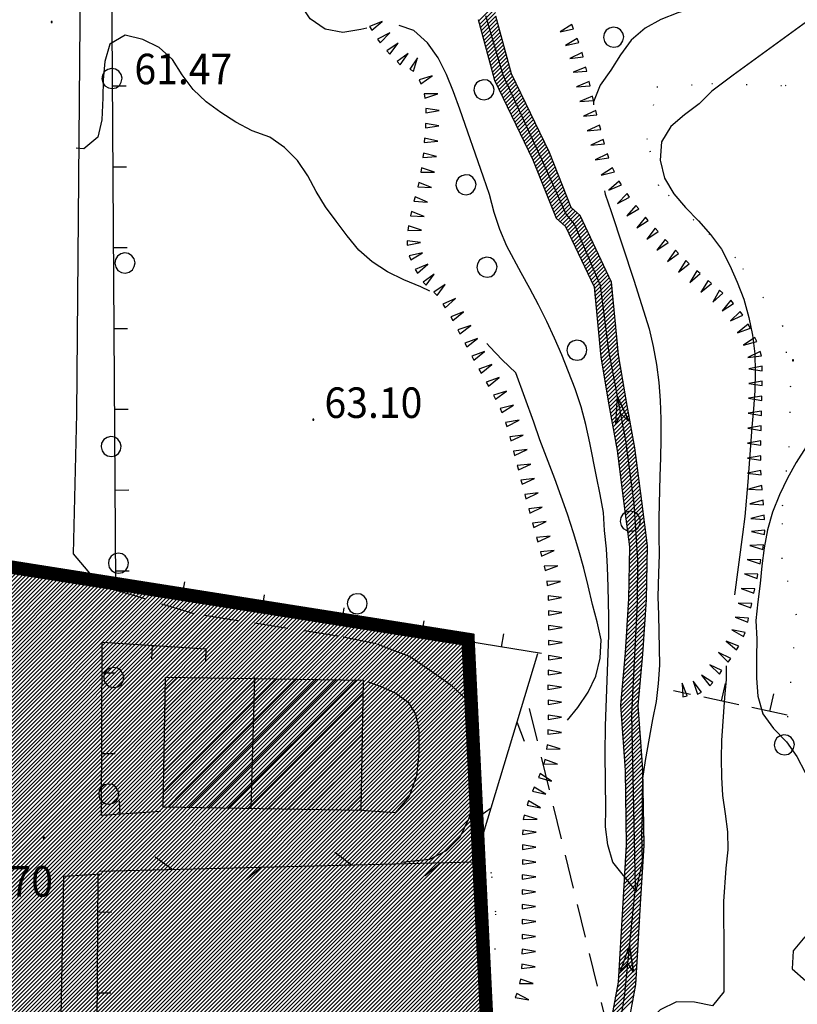
# Model space of a CAD drawing. Extents: x 1553457 to 1555065, y 4509945 to 4511628.
# Drawn here: x 1554653 to 1554740, y 4510966 to 4511076 of the extents above; entities that cross this region are included whole.
import ezdxf

# ---------------------------------------------------------------- set-up
doc = ezdxf.new("R2010")
doc.units = 0
doc.header["$LTSCALE"] = 15
doc.header["$MEASUREMENT"] = 0
for name, pattern in [('DASHED', [0.75, 0.5, -0.25]), ('DOT', [0.25, 0, -0.25]), ('HIDDEN', [0.375, 0.25, -0.125]), ('TRATTEGGIATA', [0.75, 0.5, -0.25])]:
    doc.linetypes.add(name, pattern=pattern)
doc.layers.get('0').update_dxf_attribs({"linetype": 'CONTINUOUS'})
for name, color, linetype in [('ALBERO', 7, 'CONTINUOUS'), ('CAMPITURE-EDIFICI', 61, 'CONTINUOUS'), ('CURVA_DIRETT', 7, 'CONTINUOUS'), ('CURVA_INTERM', 7, 'CONTINUOUS'), ('DIVIS_COLTU', 7, 'CONTINUOUS'), ('DIVISIONE2', 7, 'CONTINUOUS'), ('EDIFICIO', 7, 'CONTINUOUS'), ('FIUME', 7, 'CONTINUOUS'), ('MURO_A_CALCE', 7, 'CONTINUOUS'), ('MURO_A_SECCO', 7, 'CONTINUOUS'), ('PUNTO_QUOTA', 7, 'CONTINUOUS'), ('QUOTA', 7, 'CONTINUOUS'), ('RETE_METALL', 7, 'CONTINUOUS'), ('SOMM_SCARPAT', 7, 'CONTINUOUS'), ('STRADA_ASFALT', 7, 'CONTINUOUS'), ('STRADA_BIANCA', 7, 'CONTINUOUS'), ('TRALICCIO', 7, 'CONTINUOUS'), ('ZONA-B', 11, 'CONTINUOUS'), ('ZONA-IDROGRAFIA', 130, 'CONTINUOUS'), ('ZONA-PERIM_URBANO', 252, 'TRATTEGGIATA')]:
    doc.layers.add(name, color=color, linetype=linetype)
doc.styles.add('COMPLEX', font='COMPLEX', dxfattribs={"height": 0.2})

# ---------------------------------------------------------------- blocks, each defined once
blk = doc.blocks.new('ALBERO')
at = {"layer": 'ALBERO', "color": 3, "linetype": 'CONTINUOUS'}
blk.add_lwpolyline([(1.06, 0.53), (0.8, 0.89), (0.44, 1.13), (0, 1.19), (-0.42, 1.09), (-0.78, 0.85), (-1.02, 0.47), (-1.08, 0.05), (-0.98, -0.39), (-0.74, -0.75), (-0.36, -0.97), (0.06, -1.05), (0.5, -0.95), (0.86, -0.69), (1.08, -0.33), (1.16, 0.11)], close=True, dxfattribs=at)
blk = doc.blocks.new('PUNTO')
at = {"layer": 'PUNTO_QUOTA', "color": 2, "linetype": 'CONTINUOUS'}
blk.add_lwpolyline([(-0.06, -0.06), (0.06, -0.06), (0.06, 0.06), (-0.06, 0.06)], close=True, dxfattribs=at)
at = {"layer": 'PUNTO_QUOTA', "color": 1, "linetype": 'CONTINUOUS'}
blk.add_lwpolyline([(0, 0), (0, 0)], dxfattribs=at)
at = {"layer": 'PUNTO_QUOTA', "color": 2, "linetype": 'CONTINUOUS'}
blk.add_lwpolyline([(0, 0), (0, 0)], dxfattribs=at)
blk.add_lwpolyline([(0, 0), (0, 0)], dxfattribs=at)
blk = doc.blocks.new('*X53')
at = {"color": 0}
for p, q in [((1554669.22, 4510989.75), (1554681.84, 4511002.36)), ((1554669.26, 4510992.03), (1554679.63, 4511002.4)), ((1554669.3, 4510994.31), (1554677.42, 4511002.43)), ((1554669.34, 4510996.59), (1554675.21, 4511002.47)), ((1554669.37, 4510998.87), (1554673, 4511002.5)), ((1554669.41, 4511001.16), (1554670.79, 4511002.54)), ((1554669.86, 4510988.14), (1554684.05, 4511002.33)), ((1554672.07, 4510988.1), (1554686.26, 4511002.29)), ((1554674.28, 4510988.06), (1554688.47, 4511002.26)), ((1554676.48, 4510988.02), (1554690.68, 4511002.22)), ((1554678.69, 4510987.98), (1554691.51, 4511000.8)), ((1554680.9, 4510987.95), (1554691.47, 4510998.52)), ((1554683.1, 4510987.91), (1554691.43, 4510996.23)), ((1554685.31, 4510987.87), (1554691.39, 4510993.95)), ((1554687.51, 4510987.83), (1554691.35, 4510991.66)), ((1554689.72, 4510987.79), (1554691.31, 4510989.38))]:
    blk.add_line(p, q, dxfattribs=at)
blk = doc.blocks.new('*X80')
at = {"color": 0}
for p, q in [((1554704.36, 4511075.62), (1554706.14, 4511077.4)), ((1554704.45, 4511075.26), (1554706.18, 4511076.99)), ((1554704.55, 4511074.91), (1554706.23, 4511076.59)), ((1554704.65, 4511074.56), (1554706.28, 4511076.19)), ((1554704.74, 4511074.21), (1554706.37, 4511075.83)), ((1554704.84, 4511073.85), (1554706.47, 4511075.48)), ((1554704.93, 4511073.5), (1554706.56, 4511075.13)), ((1554705.03, 4511073.15), (1554706.66, 4511074.78)), ((1554705.13, 4511072.79), (1554706.76, 4511074.42)), ((1554705.22, 4511072.44), (1554706.85, 4511074.07)), ((1554705.32, 4511072.09), (1554706.95, 4511073.72)), ((1554705.41, 4511071.73), (1554707.04, 4511073.36)), ((1554705.51, 4511071.38), (1554707.14, 4511073.01)), ((1554705.61, 4511071.03), (1554707.24, 4511072.66)), ((1554705.7, 4511070.67), (1554707.33, 4511072.3)), ((1554705.8, 4511070.32), (1554707.43, 4511071.95)), ((1554705.89, 4511069.97), (1554707.52, 4511071.6)), ((1554705.99, 4511069.62), (1554707.62, 4511071.25)), ((1554706.09, 4511069.26), (1554707.72, 4511070.89)), ((1554706.2, 4511068.93), (1554707.81, 4511070.54)), ((1554706.35, 4511068.63), (1554707.91, 4511070.19)), ((1554706.49, 4511068.32), (1554708, 4511069.83)), ((1554706.64, 4511068.02), (1554708.14, 4511069.52)), ((1554706.79, 4511067.72), (1554708.28, 4511069.22)), ((1554706.93, 4511067.42), (1554708.43, 4511068.91)), ((1554707.08, 4511067.11), (1554708.58, 4511068.61)), ((1554707.22, 4511066.81), (1554708.72, 4511068.31)), ((1554707.37, 4511066.51), (1554708.87, 4511068)), ((1554707.52, 4511066.2), (1554709.02, 4511067.7)), ((1554707.66, 4511065.9), (1554709.16, 4511067.4)), ((1554707.81, 4511065.6), (1554709.31, 4511067.1)), ((1554707.95, 4511065.29), (1554709.45, 4511066.79)), ((1554708.1, 4511064.99), (1554709.6, 4511066.49)), ((1554708.25, 4511064.69), (1554709.75, 4511066.19)), ((1554708.39, 4511064.39), (1554709.89, 4511065.88)), ((1554708.54, 4511064.08), (1554710.04, 4511065.58)), ((1554708.69, 4511063.78), (1554710.18, 4511065.28)), ((1554708.83, 4511063.48), (1554710.33, 4511064.97)), ((1554708.98, 4511063.17), (1554710.48, 4511064.67)), ((1554709.12, 4511062.87), (1554710.62, 4511064.37)), ((1554709.27, 4511062.57), (1554710.77, 4511064.07)), ((1554709.42, 4511062.26), (1554710.91, 4511063.76)), ((1554709.56, 4511061.96), (1554711.06, 4511063.46)), ((1554709.71, 4511061.66), (1554711.21, 4511063.16)), ((1554709.85, 4511061.36), (1554711.35, 4511062.85)), ((1554710, 4511061.05), (1554711.5, 4511062.55)), ((1554710.15, 4511060.75), (1554711.64, 4511062.25)), ((1554710.29, 4511060.45), (1554711.79, 4511061.94)), ((1554710.43, 4511060.14), (1554711.94, 4511061.64)), ((1554710.56, 4511059.82), (1554712.08, 4511061.34)), ((1554710.69, 4511059.5), (1554712.23, 4511061.04)), ((1554710.82, 4511059.18), (1554712.36, 4511060.72)), ((1554710.94, 4511058.85), (1554712.48, 4511060.39)), ((1554711.07, 4511058.53), (1554712.61, 4511060.07)), ((1554711.2, 4511058.21), (1554712.74, 4511059.75)), ((1554711.33, 4511057.89), (1554712.87, 4511059.43)), ((1554711.45, 4511057.57), (1554712.99, 4511059.11)), ((1554711.58, 4511057.25), (1554713.12, 4511058.79)), ((1554711.71, 4511056.92), (1554713.25, 4511058.46)), ((1554711.83, 4511056.6), (1554713.38, 4511058.14)), ((1554711.96, 4511056.28), (1554713.5, 4511057.82)), ((1554712.09, 4511055.96), (1554713.63, 4511057.5)), ((1554712.22, 4511055.64), (1554713.76, 4511057.18)), ((1554712.34, 4511055.32), (1554713.89, 4511056.86)), ((1554712.47, 4511054.99), (1554714.01, 4511056.53)), ((1554712.6, 4511054.67), (1554714.14, 4511056.21)), ((1554712.73, 4511054.35), (1554714.27, 4511055.89)), ((1554712.85, 4511054.03), (1554714.39, 4511055.57)), ((1554712.98, 4511053.71), (1554714.52, 4511055.25)), ((1554713.22, 4511053.49), (1554714.65, 4511054.93)), ((1554713.45, 4511053.28), (1554714.87, 4511054.7)), ((1554713.69, 4511053.07), (1554715.11, 4511054.49)), ((1554713.93, 4511052.86), (1554715.35, 4511054.28)), ((1554714.12, 4511052.6), (1554715.59, 4511054.07)), ((1554714.26, 4511052.3), (1554715.77, 4511053.8)), ((1554714.41, 4511051.99), (1554715.91, 4511053.49)), ((1554714.55, 4511051.69), (1554716.06, 4511053.19)), ((1554714.7, 4511051.38), (1554716.2, 4511052.88)), ((1554714.84, 4511051.08), (1554716.34, 4511052.58)), ((1554714.99, 4511050.77), (1554716.49, 4511052.27)), ((1554715.13, 4511050.47), (1554716.63, 4511051.97)), ((1554715.27, 4511050.16), (1554716.78, 4511051.66)), ((1554715.42, 4511049.86), (1554716.92, 4511051.36)), ((1554715.56, 4511049.55), (1554717.06, 4511051.06)), ((1554715.71, 4511049.25), (1554717.21, 4511050.75)), ((1554715.85, 4511048.94), (1554717.35, 4511050.45)), ((1554715.99, 4511048.64), (1554717.5, 4511050.14)), ((1554716.14, 4511048.33), (1554717.64, 4511049.84)), ((1554716.28, 4511048.03), (1554717.79, 4511049.53)), ((1554716.43, 4511047.72), (1554717.93, 4511049.23)), ((1554716.57, 4511047.42), (1554718.07, 4511048.92)), ((1554716.72, 4511047.11), (1554718.22, 4511048.62)), ((1554716.86, 4511046.81), (1554718.36, 4511048.31)), ((1554717, 4511046.5), (1554718.51, 4511048.01)), ((1554717.15, 4511046.2), (1554718.65, 4511047.7)), ((1554717.24, 4511045.84), (1554718.79, 4511047.4)), ((1554717.28, 4511045.43), (1554718.94, 4511047.09)), ((1554717.32, 4511045.02), (1554719.08, 4511046.79)), ((1554717.36, 4511044.61), (1554719.19, 4511046.44)), ((1554717.4, 4511044.2), (1554719.23, 4511046.04)), ((1554717.44, 4511043.79), (1554719.27, 4511045.63)), ((1554717.48, 4511043.38), (1554719.31, 4511045.22)), ((1554717.52, 4511042.98), (1554719.35, 4511044.81)), ((1554717.56, 4511042.57), (1554719.39, 4511044.4)), ((1554717.59, 4511042.16), (1554719.43, 4511043.99)), ((1554717.63, 4511041.75), (1554719.47, 4511043.58)), ((1554717.67, 4511041.34), (1554719.51, 4511043.17)), ((1554717.71, 4511040.93), (1554719.55, 4511042.76)), ((1554717.75, 4511040.52), (1554719.59, 4511042.35)), ((1554717.79, 4511040.11), (1554719.63, 4511041.94)), ((1554717.83, 4511039.7), (1554719.66, 4511041.53)), ((1554717.87, 4511039.29), (1554719.7, 4511041.12)), ((1554717.91, 4511038.88), (1554719.74, 4511040.71)), ((1554717.95, 4511038.47), (1554719.78, 4511040.3)), ((1554718, 4511038.07), (1554719.82, 4511039.89)), ((1554718.07, 4511037.69), (1554719.86, 4511039.49)), ((1554718.13, 4511037.31), (1554719.9, 4511039.08)), ((1554718.2, 4511036.92), (1554719.94, 4511038.67)), ((1554718.26, 4511036.54), (1554720, 4511038.27)), ((1554718.33, 4511036.16), (1554720.06, 4511037.89)), ((1554718.39, 4511035.77), (1554720.13, 4511037.51)), ((1554718.46, 4511035.39), (1554720.19, 4511037.12)), ((1554718.53, 4511035.01), (1554720.26, 4511036.74)), ((1554718.59, 4511034.62), (1554720.32, 4511036.35)), ((1554718.66, 4511034.24), (1554720.39, 4511035.97)), ((1554718.72, 4511033.85), (1554720.46, 4511035.59)), ((1554718.79, 4511033.47), (1554720.52, 4511035.2)), ((1554718.85, 4511033.09), (1554720.59, 4511034.82)), ((1554718.92, 4511032.7), (1554720.65, 4511034.44)), ((1554718.99, 4511032.32), (1554720.72, 4511034.05)), ((1554719.05, 4511031.94), (1554720.78, 4511033.67)), ((1554719.12, 4511031.56), (1554720.85, 4511033.29)), ((1554719.19, 4511031.18), (1554720.91, 4511032.9)), ((1554719.25, 4511030.79), (1554720.98, 4511032.52)), ((1554719.32, 4511030.41), (1554721.05, 4511032.14)), ((1554719.39, 4511030.03), (1554721.12, 4511031.76)), ((1554719.45, 4511029.65), (1554721.18, 4511031.38)), ((1554719.52, 4511029.27), (1554721.25, 4511030.99)), ((1554719.59, 4511028.88), (1554721.32, 4511030.61)), ((1554719.66, 4511028.5), (1554721.38, 4511030.23)), ((1554719.72, 4511028.12), (1554721.45, 4511029.85)), ((1554719.79, 4511027.73), (1554721.52, 4511029.47)), ((1554719.84, 4511027.34), (1554721.58, 4511029.08)), ((1554719.89, 4511026.94), (1554721.65, 4511028.7)), ((1554719.94, 4511026.54), (1554721.72, 4511028.32)), ((1554719.99, 4511026.15), (1554721.78, 4511027.93)), ((1554720.05, 4511025.75), (1554721.83, 4511027.53)), ((1554720.1, 4511025.35), (1554721.88, 4511027.14)), ((1554720.15, 4511024.95), (1554721.93, 4511026.74)), ((1554720.2, 4511024.56), (1554721.99, 4511026.34)), ((1554720.25, 4511024.16), (1554722.04, 4511025.94)), ((1554720.3, 4511023.76), (1554722.09, 4511025.55)), ((1554720.36, 4511023.37), (1554722.14, 4511025.15)), ((1554720.41, 4511022.97), (1554722.19, 4511024.75)), ((1554720.46, 4511022.57), (1554722.24, 4511024.36)), ((1554720.51, 4511022.17), (1554722.3, 4511023.96)), ((1554720.56, 4511021.78), (1554722.35, 4511023.56)), ((1554720.62, 4511021.38), (1554722.4, 4511023.16)), ((1554720.67, 4511020.98), (1554722.45, 4511022.77)), ((1554720.72, 4511020.59), (1554722.5, 4511022.37)), ((1554720.77, 4511020.19), (1554722.56, 4511021.97)), ((1554720.83, 4511019.79), (1554722.61, 4511021.58)), ((1554720.88, 4511019.4), (1554722.66, 4511021.18)), ((1554720.93, 4511019), (1554722.71, 4511020.78)), ((1554720.98, 4511018.6), (1554722.76, 4511020.39)), ((1554721.03, 4511018.21), (1554722.82, 4511019.99)), ((1554721.09, 4511017.81), (1554722.87, 4511019.59)), ((1554721.14, 4511017.41), (1554722.92, 4511019.19)), ((1554721.18, 4511017), (1554722.97, 4511018.8)), ((1554721.15, 4511015.62), (1554723.13, 4511017.61)), ((1554721.16, 4511016.08), (1554723.08, 4511018)), ((1554721.17, 4511016.54), (1554723.03, 4511018.4)), ((1554721.13, 4511014.71), (1554723.17, 4511016.75)), ((1554721.14, 4511015.16), (1554723.18, 4511017.21)), ((1554721.1, 4511013.33), (1554723.14, 4511015.37)), ((1554721.11, 4511013.79), (1554723.15, 4511015.83)), ((1554721.12, 4511014.25), (1554723.16, 4511016.29)), ((1554721.08, 4511012.41), (1554723.12, 4511014.46)), ((1554721.09, 4511012.87), (1554723.13, 4511014.91)), ((1554721.03, 4511011.02), (1554723.09, 4511013.08)), ((1554721.06, 4511011.49), (1554723.1, 4511013.54)), ((1554721.07, 4511011.95), (1554723.11, 4511014)), ((1554720.97, 4511010.06), (1554723.07, 4511012.16)), ((1554721, 4511010.54), (1554723.08, 4511012.62)), ((1554720.91, 4511009.1), (1554723.05, 4511011.24)), ((1554720.94, 4511009.58), (1554723.06, 4511011.7)), ((1554720.82, 4511007.66), (1554722.96, 4511009.8)), ((1554720.85, 4511008.14), (1554722.99, 4511010.28)), ((1554720.88, 4511008.62), (1554723.02, 4511010.76)), ((1554720.76, 4511006.7), (1554722.9, 4511008.84)), ((1554720.79, 4511007.18), (1554722.93, 4511009.32)), ((1554720.7, 4511005.74), (1554722.84, 4511007.89)), ((1554720.73, 4511006.22), (1554722.87, 4511008.37)), ((1554720.62, 4511004.77), (1554722.78, 4511006.93)), ((1554720.66, 4511005.26), (1554722.81, 4511007.41)), ((1554720.49, 4511003.29), (1554722.68, 4511005.49)), ((1554720.53, 4511003.79), (1554722.71, 4511005.97)), ((1554720.58, 4511004.28), (1554722.75, 4511006.45)), ((1554720.4, 4511002.31), (1554722.61, 4511004.51)), ((1554720.45, 4511002.8), (1554722.65, 4511005)), ((1554720.31, 4511001.32), (1554722.52, 4511003.53)), ((1554720.36, 4511001.81), (1554722.56, 4511004.02)), ((1554720.23, 4511000.34), (1554722.43, 4511002.54)), ((1554720.27, 4511000.83), (1554722.47, 4511003.03)), ((1554720.15, 4510999.37), (1554722.34, 4511001.55)), ((1554720.18, 4510999.84), (1554722.39, 4511002.05)), ((1554720.18, 4510998.95), (1554722.3, 4511001.06)), ((1554720.21, 4510998.53), (1554722.26, 4511000.57)), ((1554720.24, 4510998.11), (1554722.21, 4511000.08)), ((1554720.27, 4510997.69), (1554722.17, 4510999.58)), ((1554720.3, 4510997.27), (1554722.18, 4510999.14)), ((1554720.33, 4510996.85), (1554722.21, 4510998.72)), ((1554720.36, 4510996.43), (1554722.24, 4510998.3)), ((1554720.39, 4510996.01), (1554722.27, 4510997.88)), ((1554720.42, 4510995.59), (1554722.3, 4510997.47)), ((1554720.45, 4510995.18), (1554722.33, 4510997.05)), ((1554720.48, 4510994.76), (1554722.36, 4510996.63)), ((1554720.51, 4510994.34), (1554722.39, 4510996.21)), ((1554720.54, 4510993.92), (1554722.42, 4510995.79)), ((1554720.57, 4510993.5), (1554722.45, 4510995.37)), ((1554720.6, 4510993.08), (1554722.48, 4510994.95)), ((1554720.63, 4510992.66), (1554722.5, 4510994.53)), ((1554720.66, 4510992.24), (1554722.53, 4510994.11)), ((1554720.67, 4510991.8), (1554722.56, 4510993.69)), ((1554720.68, 4510991.36), (1554722.59, 4510993.28)), ((1554720.69, 4510990.92), (1554722.62, 4510992.86)), ((1554720.69, 4510990.47), (1554722.65, 4510992.44)), ((1554720.7, 4510990.03), (1554722.67, 4510992)), ((1554720.71, 4510989.59), (1554722.68, 4510991.56)), ((1554720.71, 4510989.15), (1554722.68, 4510991.12)), ((1554720.72, 4510988.71), (1554722.69, 4510990.68)), ((1554720.73, 4510988.26), (1554722.7, 4510990.23)), ((1554720.73, 4510987.82), (1554722.7, 4510989.79)), ((1554720.74, 4510987.38), (1554722.71, 4510989.35)), ((1554720.75, 4510986.94), (1554722.72, 4510988.91)), ((1554720.75, 4510986.49), (1554722.72, 4510988.46)), ((1554720.76, 4510986.05), (1554722.73, 4510988.02)), ((1554720.77, 4510985.61), (1554722.74, 4510987.58)), ((1554720.77, 4510985.17), (1554722.74, 4510987.14)), ((1554720.78, 4510984.73), (1554722.75, 4510986.7)), ((1554720.79, 4510984.28), (1554722.76, 4510986.25)), ((1554720.79, 4510983.83), (1554722.76, 4510985.81)), ((1554720.73, 4510982.88), (1554722.78, 4510984.93)), ((1554720.76, 4510983.36), (1554722.77, 4510985.37)), ((1554720.65, 4510981.45), (1554722.78, 4510983.58)), ((1554720.68, 4510981.93), (1554722.79, 4510984.04)), ((1554720.7, 4510982.4), (1554722.78, 4510984.48)), ((1554720.59, 4510980.5), (1554722.72, 4510982.62)), ((1554720.62, 4510980.97), (1554722.75, 4510983.1)), ((1554720.54, 4510979.54), (1554722.66, 4510981.67)), ((1554720.56, 4510980.02), (1554722.69, 4510982.15)), ((1554720.45, 4510978.11), (1554722.58, 4510980.24)), ((1554720.48, 4510978.59), (1554722.61, 4510980.72)), ((1554720.51, 4510979.06), (1554722.64, 4510981.19)), ((1554720.39, 4510977.16), (1554722.52, 4510979.28)), ((1554720.42, 4510977.63), (1554722.55, 4510979.76)), ((1554720.34, 4510976.2), (1554722.47, 4510978.33)), ((1554720.37, 4510976.68), (1554722.5, 4510978.81)), ((1554720.26, 4510974.77), (1554722.38, 4510976.9)), ((1554720.28, 4510975.25), (1554722.41, 4510977.38)), ((1554720.31, 4510975.73), (1554722.44, 4510977.85)), ((1554720.2, 4510973.82), (1554722.33, 4510975.95)), ((1554720.23, 4510974.3), (1554722.36, 4510976.42)), ((1554720.15, 4510972.87), (1554722.27, 4510974.99)), ((1554720.17, 4510973.34), (1554722.3, 4510975.47)), ((1554720.09, 4510971.91), (1554722.22, 4510974.04)), ((1554720.12, 4510972.39), (1554722.25, 4510974.52)), ((1554720.01, 4510970.48), (1554722.13, 4510972.61)), ((1554720.04, 4510970.96), (1554722.16, 4510973.09)), ((1554720.06, 4510971.44), (1554722.19, 4510973.56)), ((1554719.95, 4510969.53), (1554722.08, 4510971.66)), ((1554719.98, 4510970.01), (1554722.11, 4510972.13)), ((1554719.89, 4510968.57), (1554722.02, 4510970.7)), ((1554719.92, 4510969.05), (1554722.05, 4510971.18)), ((1554719.58, 4510966.91), (1554721.94, 4510969.27)), ((1554719.68, 4510967.47), (1554721.97, 4510969.75)), ((1554719.79, 4510968.02), (1554722, 4510970.23)), ((1554719.38, 4510965.81), (1554721.88, 4510968.31)), ((1554719.48, 4510966.36), (1554721.91, 4510968.8)), ((1554719.17, 4510964.7), (1554721.67, 4510967.21)), ((1554719.27, 4510965.26), (1554721.77, 4510967.76)), ((1554719.07, 4510964.15), (1554721.57, 4510966.65))]:
    blk.add_line(p, q, dxfattribs=at)

msp = doc.modelspace()

# ---------------------------------------------------------------- hatches: boundary and pattern name
at = {"layer": 'ZONA-B'}
h = msp.add_hatch(dxfattribs=at)
h.set_pattern_fill('ANSI31', color=256, scale=2.5, style=0)
h.set_pattern_definition([(45, (0, 0), (-0.22097086912, 0.22097086912), [])])
h.paths.add_polyline_path([(1554492.01, 4510628.67), (1554464.16, 4510628.74), (1554451.69, 4510570.06), (1554550.26, 4510511.23), (1554512.87, 4510123.68), (1554543.09, 4509997.35), (1554613.48, 4510017.82), (1554630.46, 4509965.32), (1554674.55, 4509980.63), (1554638.48, 4510127.88), (1554682.76, 4510437.08), (1554719.45, 4510675.41), (1554703.18, 4511006.79), (1554647.74, 4511015.56), (1554648.35, 4511104.63), (1554651.21, 4511144.52), (1554668.05, 4511201.75), (1554664.15, 4511234.86), (1554654.06, 4511251.85), (1554588.46, 4511220.51), (1554578, 4511211.96), (1554571.35, 4511192.96), (1554570.4, 4511167.32), (1554573.25, 4511146.42), (1554578.96, 4511132.18), (1554584.66, 4511112.23), (1554582.76, 4511083.74), (1554582.76, 4511067.12), (1554599.33, 4511020.37), (1554612.23, 4510969.77), (1554618.96, 4510945.57), (1554616.4, 4510908.05), (1554626.64, 4510873.95), (1554625.36, 4510814.69), (1554618.11, 4510792.95), (1554628.77, 4510769.07), (1554648.4, 4510746.64), (1554649.3, 4510735.17), (1554645.67, 4510713.39), (1554602.34, 4510692.95), (1554569.49, 4510657.99), (1554543.8, 4510643.01), (1554518.81, 4510627.7)])

# ---------------------------------------------------------------- linework, layer by layer
at = {"layer": 'CURVA_DIRETT', "color": 50, "linetype": 'CONTINUOUS'}
for points in [[(1554691.92, 4511074.86), (1554691.25, 4511074.69), (1554689.23, 4511074.38), (1554687.25, 4511074.74), (1554685.59, 4511075.89), (1554684.48, 4511077.58), (1554683.57, 4511079.42), (1554682.55, 4511081.14), (1554681.09, 4511082.52), (1554679.27, 4511083.42), (1554677.63, 4511084.62), (1554671.14, 4511089.36), (1554667.81, 4511091.88), (1554666.32, 4511093.29), (1554665.09, 4511094.88), (1554664.27, 4511096.72), (1554663.53, 4511098.63), (1554660.68, 4511106.12), (1554660.48, 4511106.6)], [(1554738.43, 4511088.04), (1554738.64, 4511087.01), (1554739, 4511085.01), (1554738.73, 4511083), (1554737.58, 4511081.33), (1554735.97, 4511080.11), (1554734.2, 4511079.18), (1554732.34, 4511078.4), (1554730.41, 4511077.72), (1554728.48, 4511077.13), (1554726.54, 4511076.57), (1554724.66, 4511075.83), (1554722.91, 4511074.85), (1554721.34, 4511073.52), (1554720.17, 4511071.87), (1554719.07, 4511070.17), (1554717.91, 4511068.51), (1554717.16, 4511066.65), (1554717.15, 4511066.33)], [(1554719.12, 4511054.43), (1554721.66, 4511046.81), (1554723.37, 4511041.38), (1554723.82, 4511039.42), (1554724.18, 4511037.39), (1554724.43, 4511035.41), (1554724.58, 4511033.39), (1554724.64, 4511031.32), (1554724.66, 4511029.05), (1554724.63, 4511027.01), (1554724.55, 4511024.96), (1554724.45, 4511020.31), (1554724.45, 4511018.28), (1554724.48, 4511016.22), (1554724.39, 4511014.17), (1554724.34, 4511011.52), (1554724.41, 4511009.51), (1554724.5, 4511003.91), (1554724.36, 4511001.88), (1554724.13, 4510999.87), (1554723.73, 4510997.87), (1554722.93, 4510993.3), (1554722.62, 4510991.3), (1554722.57, 4510989.28), (1554722.56, 4510987.24), (1554722.49, 4510985.2), (1554722.58, 4510981.98), (1554721.86, 4510978.78), (1554719.31, 4510981.98), (1554718.75, 4510983.91), (1554718.5, 4510985.92), (1554718.52, 4510987.93), (1554718.45, 4510994.05), (1554718.48, 4510997.17), (1554718.55, 4510999.21), (1554718.86, 4511007.25), (1554718.86, 4511009.31), (1554718.8, 4511012.64), (1554718.71, 4511014.85), (1554718.59, 4511016.89), (1554718.39, 4511018.93), (1554718.27, 4511020.93), (1554717.91, 4511022.93), (1554717.48, 4511024.92), (1554716.74, 4511028.67), (1554716.29, 4511030.74), (1554715.77, 4511032.7), (1554715.13, 4511034.68), (1554714.39, 4511036.58), (1554713.63, 4511038.47), (1554712.82, 4511040.33), (1554711.95, 4511042.18), (1554711.03, 4511044.05), (1554710.07, 4511045.85), (1554709.1, 4511047.61), (1554707.52, 4511050.58), (1554706.73, 4511052.42), (1554706.09, 4511054.34), (1554705.59, 4511056.32), (1554704.92, 4511058.26), (1554702.27, 4511065.83), (1554701.55, 4511067.78), (1554700.77, 4511069.7), (1554699.84, 4511071.55), (1554698.68, 4511073.21), (1554697.16, 4511074.58), (1554695.5, 4511075.17)], [(1554718.37, 4511056.74), (1554718.45, 4511056.37), (1554719.12, 4511054.43)]]:
    msp.add_lwpolyline(points, dxfattribs=at)
at = {"layer": 'CURVA_INTERM', "color": 1, "linetype": 'CONTINUOUS'}
for points in [[(1554740.88, 4511075.57), (1554739.26, 4511074.37), (1554732.73, 4511069.64), (1554730.34, 4511067.84), (1554728.91, 4511066.43), (1554727.3, 4511065.22), (1554725.78, 4511063.91), (1554724.72, 4511062.2), (1554724.57, 4511060.17), (1554725.08, 4511058.17), (1554726.11, 4511056.42), (1554727.42, 4511054.89), (1554728.84, 4511053.39), (1554730.18, 4511051.89), (1554731.41, 4511050.24), (1554732.35, 4511048.43), (1554733.17, 4511046.59), (1554733.9, 4511044.67), (1554734.47, 4511042.65), (1554734.88, 4511040.67), (1554735.13, 4511038.6), (1554735.16, 4511036.57), (1554735.11, 4511034.48), (1554734.98, 4511032.46), (1554734.8, 4511030.41), (1554734.36, 4511024.32), (1554734.01, 4511020.48), (1554733.75, 4511018.46), (1554732.85, 4511011.76)], [(1554698.93, 4511045.57), (1554697.93, 4511046.04), (1554696.04, 4511046.83), (1554694.21, 4511047.74), (1554692.52, 4511048.82), (1554691, 4511050.14), (1554689.73, 4511051.74), (1554688.5, 4511053.35), (1554687.32, 4511054.97), (1554686.27, 4511056.67), (1554685.32, 4511058.43), (1554684.2, 4511060.11), (1554682.75, 4511061.56), (1554681.09, 4511062.72), (1554679.14, 4511063.43), (1554677.32, 4511064.38), (1554675.63, 4511065.45), (1554674.02, 4511066.66), (1554672.55, 4511068.04), (1554671.33, 4511069.65), (1554670.26, 4511071.36), (1554668.77, 4511072.7), (1554666.96, 4511073.6), (1554665, 4511074.08), (1554663.27, 4511073.08), (1554662.73, 4511071.16), (1554662.53, 4511069.12), (1554662.49, 4511067.09), (1554662.39, 4511064.66), (1554661.95, 4511062.7), (1554660.39, 4511061.43), (1554659.52, 4511061.48)], [(1554714.26, 4510997.78), (1554715.41, 4510999.22), (1554716.55, 4511000.9), (1554717.41, 4511002.71), (1554717.91, 4511004.71), (1554718, 4511006.74), (1554717.55, 4511008.73), (1554717.04, 4511010.69), (1554716.57, 4511012.76), (1554716.07, 4511014.71), (1554715.53, 4511016.68), (1554714.93, 4511018.64), (1554714.26, 4511020.72), (1554713.57, 4511022.72), (1554712.85, 4511024.67), (1554712.09, 4511026.59), (1554711.18, 4511029.02), (1554710.52, 4511030.97), (1554708.52, 4511036.49), (1554707, 4511037.91), (1554705.61, 4511039.36), (1554705.29, 4511039.73)], [(1554740.86, 4511028.25), (1554739.72, 4511026.5), (1554738.75, 4511024.75), (1554737.87, 4511022.88), (1554737.11, 4511020.96), (1554736.55, 4511019), (1554736.18, 4511016.99), (1554735.91, 4511015), (1554735.71, 4511013.01), (1554735.46, 4511010.99), (1554735.25, 4511008.88), (1554735.34, 4511006.81), (1554735.32, 4511004.78), (1554735.33, 4511002.48), (1554735.47, 4511000.47), (1554736.02, 4510998.5), (1554737.2, 4510996.86), (1554738.64, 4510995.4), (1554739.82, 4510993.76), (1554740.72, 4510991.96)], [(1554731.95, 4511003.83), (1554731.93, 4511002.32), (1554731.75, 4511000.33), (1554731.42, 4510995.53), (1554731.38, 4510993.51), (1554731.4, 4510991.45), (1554731.51, 4510989.41), (1554731.82, 4510987.36), (1554732.07, 4510985.36), (1554732.11, 4510983.36), (1554731.91, 4510981.31), (1554731.63, 4510977.59), (1554731.63, 4510975.57), (1554731.66, 4510973.56)], [(1554740.68, 4510973.67), (1554739.41, 4510972.12), (1554739.3, 4510970.09), (1554740.82, 4510968.78)], [(1554731.66, 4510973.56), (1554731.68, 4510967.53), (1554730.4, 4510965.97), (1554728.41, 4510966.41), (1554726.39, 4510966.43), (1554724.58, 4510965.54), (1554723.18, 4510964.07), (1554722.27, 4510962.28), (1554721.82, 4510960.27), (1554720.81, 4510951.42), (1554720.39, 4510949.42), (1554718.66, 4510941.57), (1554718.3, 4510939.55), (1554717.93, 4510937.38), (1554714.03, 4510922.01), (1554712.77, 4510923.57), (1554712.45, 4510925.54), (1554712.41, 4510927.58), (1554712.2, 4510929.6), (1554711.62, 4510931.56), (1554710.88, 4510933.43), (1554710.2, 4510935.32), (1554709.09, 4510936.99)]]:
    msp.add_lwpolyline(points, dxfattribs=at)
at = {"layer": 'DIVIS_COLTU', "linetype": 'DOT'}
for points in [[(1554738.8, 4510998.13), (1554739.77, 4511009.5), (1554738.18, 4511015.76), (1554738.22, 4511021.66), (1554738.94, 4511028.19), (1554739.13, 4511034.88), (1554738.28, 4511041.65), (1554732.97, 4511049.28), (1554728.34, 4511053.48), (1554724.43, 4511057.31), (1554723.14, 4511062.48), (1554724.22, 4511068.31), (1554730.32, 4511068.7), (1554738.54, 4511068.47), (1554745.23, 4511072.7), (1554749.92, 4511076.83), (1554758.47, 4511081.62), (1554767.86, 4511084.14), (1554774.16, 4511084.61), (1554782.2, 4511086.06), (1554789.39, 4511086.34), (1554795.07, 4511084.58)], [(1554699.25, 4510959.7), (1554702.41, 4510964.46), (1554705.71, 4510968.57), (1554706.19, 4510972.26), (1554706.27, 4510976.43), (1554705.8, 4510980.73), (1554704.87, 4510984.29)]]:
    msp.add_lwpolyline(points, dxfattribs=at)
at = {"layer": 'DIVISIONE2', "color": 4, "linetype": 'CONTINUOUS'}
msp.add_line((1554679.02, 4510987.98), (1554679.42, 4511002.53), dxfattribs=at)
at = {"layer": 'EDIFICIO', "color": 2, "linetype": 'CONTINUOUS'}
msp.add_lwpolyline([(1554669.2, 4510988.15), (1554691.28, 4510987.76), (1554691.53, 4511002.21), (1554669.43, 4511002.56)], close=True, dxfattribs=at)
at = {"layer": 'FIUME', "color": 5, "linetype": 'CONTINUOUS'}
for points in [[(1554716.57, 4510880.09), (1554718.2, 4510888.02), (1554718.22, 4510899.77), (1554716.46, 4510907.57), (1554714.15, 4510916.4), (1554712.79, 4510922.82), (1554713.5, 4510928.86), (1554714.64, 4510935.56), (1554716.68, 4510941.91), (1554718.73, 4510955.63), (1554720.61, 4510966.99), (1554721.84, 4510979.2), (1554721.43, 4510998.42), (1554722.06, 4511010.91), (1554722.11, 4511015.66), (1554721.67, 4511021.92), (1554720.75, 4511028.93), (1554718.85, 4511038.95), (1554717.92, 4511046.21), (1554715.05, 4511053.04), (1554714.13, 4511054.13), (1554711.57, 4511059.81), (1554707.1, 4511069.62), (1554705.16, 4511076.23)], [(1554721.08, 4511031.11), (1554719.82, 4511033.82), (1554721.08, 4511031.11), (1554720.2, 4511031.91), (1554719.65, 4511030.83), (1554719.82, 4511033.82)], [(1554721.62, 4510969.72), (1554721.18, 4510972.68), (1554721.62, 4510969.72), (1554721, 4510970.73), (1554720.17, 4510969.86), (1554721.18, 4510972.68)]]:
    msp.add_lwpolyline(points, dxfattribs=at)
at = {"layer": 'MURO_A_CALCE', "linetype": 'CONTINUOUS'}
for p, q in [((1554663.59, 4511068.42), (1554665.09, 4511068.43)), ((1554663.64, 4511059.42), (1554665.14, 4511059.43)), ((1554663.7, 4511050.42), (1554665.2, 4511050.43)), ((1554663.76, 4511041.42), (1554665.26, 4511041.43)), ((1554663.82, 4511032.42), (1554665.32, 4511032.43)), ((1554663.88, 4511023.42), (1554665.38, 4511023.43)), ((1554663.94, 4511014.42), (1554665.44, 4511014.43)), ((1554671.39, 4511011.74), (1554671.63, 4511013.22)), ((1554680.27, 4511010.29), (1554680.51, 4511011.77)), ((1554689.15, 4511008.84), (1554689.4, 4511010.32)), ((1554698.04, 4511007.39), (1554698.28, 4511008.87)), ((1554706.92, 4511005.94), (1554707.16, 4511007.42)), ((1554668, 4511006.13), (1554667.91, 4511004.63)), ((1554662.41, 4511003.08), (1554663.91, 4511003.08)), ((1554662.38, 4510994.08), (1554663.88, 4510994.08)), ((1554664.44, 4510987.31), (1554664.34, 4510988.81)), ((1554661.88, 4510962.94), (1554661.97, 4510980.61)), ((1554661.95, 4510976.44), (1554663.45, 4510976.43)), ((1554661.9, 4510967.44), (1554663.4, 4510967.43))]:
    msp.add_line(p, q, dxfattribs=at)
for points in [[(1554711.36, 4511005.21), (1554663.95, 4511012.96), (1554663.43, 4511092.17)], [(1554668.93, 4510987.62), (1554662.36, 4510987.17), (1554662.42, 4511006.49), (1554673.98, 4511005.74), (1554673.93, 4511004.3)]]:
    msp.add_lwpolyline(points, dxfattribs=at)
at = {"layer": 'MURO_A_SECCO', "linetype": 'CONTINUOUS'}
for p, q in [((1554727.97, 4511000.67), (1554726.05, 4511001.08)), ((1554731.81, 4511001.89), (1554731.39, 4510999.93)), ((1554733.35, 4510999.51), (1554729.44, 4511000.35)), ((1554737.19, 4511000.73), (1554736.77, 4510998.77)), ((1554738.72, 4510998.35), (1554734.81, 4510999.19))]:
    msp.add_line(p, q, dxfattribs=at)
at = {"layer": 'RETE_METALL', "color": 3, "linetype": 'CONTINUOUS'}
for p, q in [((1554709.46, 4510995.44), (1554708.64, 4510997.57)), ((1554705.74, 4510988), (1554703.88, 4510986.68)), ((1554670.17, 4510981.2), (1554668.33, 4510982.55)), ((1554690.16, 4510981.7), (1554688.33, 4510983.05)), ((1554678.4, 4510980), (1554680.16, 4510981.45)), ((1554698.39, 4510980.5), (1554700.16, 4510981.95))]:
    msp.add_line(p, q, dxfattribs=at)
msp.add_lwpolyline([(1554662.17, 4510981), (1554703.93, 4510982.04), (1554710.96, 4511005.21)], dxfattribs=at)
at = {"layer": 'SOMM_SCARPAT', "color": 1, "linetype": 'CONTINUOUS'}
for points in [[(1554692.47, 4511074.62), (1554693.63, 4511075.61), (1554692.22, 4511075.04), (1554692.47, 4511074.62)], [(1554714.74, 4511075.26), (1554713.46, 4511074.43), (1554714.93, 4511074.8), (1554714.74, 4511075.26)], [(1554693.4, 4511073.24), (1554694.46, 4511074.33), (1554693.11, 4511073.64), (1554693.4, 4511073.24)], [(1554715.34, 4511073.71), (1554714.03, 4511072.93), (1554715.51, 4511073.25), (1554715.34, 4511073.71)], [(1554694.47, 4511071.97), (1554695.4, 4511073.18), (1554694.14, 4511072.33), (1554694.47, 4511071.97)], [(1554695.63, 4511070.78), (1554696.51, 4511072.02), (1554695.29, 4511071.13), (1554695.63, 4511070.78)], [(1554697.12, 4511070.08), (1554697.56, 4511071.54), (1554696.68, 4511070.3), (1554697.12, 4511070.08)], [(1554715.88, 4511072.13), (1554714.51, 4511071.47), (1554716.02, 4511071.66), (1554715.88, 4511072.13)], [(1554716.31, 4511070.53), (1554714.91, 4511069.94), (1554716.42, 4511070.05), (1554716.31, 4511070.53)], [(1554697.94, 4511068.65), (1554699.17, 4511069.55), (1554697.72, 4511069.09), (1554697.94, 4511068.65)], [(1554716.68, 4511068.91), (1554715.27, 4511068.34), (1554716.78, 4511068.43), (1554716.68, 4511068.91)], [(1554698.38, 4511067.07), (1554699.83, 4511067.54), (1554698.31, 4511067.56), (1554698.38, 4511067.07)], [(1554717.03, 4511067.29), (1554715.64, 4511066.68), (1554717.15, 4511066.81), (1554717.03, 4511067.29)], [(1554698.47, 4511065.42), (1554699.98, 4511065.67), (1554698.48, 4511065.91), (1554698.47, 4511065.42)], [(1554717.43, 4511065.68), (1554716.03, 4511065.07), (1554717.54, 4511065.2), (1554717.43, 4511065.68)], [(1554698.43, 4511063.76), (1554699.93, 4511063.97), (1554698.44, 4511064.25), (1554698.43, 4511063.76)], [(1554717.83, 4511064.07), (1554716.45, 4511063.43), (1554717.96, 4511063.59), (1554717.83, 4511064.07)], [(1554698.3, 4511062.11), (1554699.82, 4511062.26), (1554698.34, 4511062.6), (1554698.3, 4511062.11)], [(1554718.25, 4511062.46), (1554716.87, 4511061.83), (1554718.38, 4511061.99), (1554718.25, 4511062.46)], [(1554698.15, 4511060.46), (1554699.67, 4511060.55), (1554698.21, 4511060.95), (1554698.15, 4511060.46)], [(1554718.71, 4511060.87), (1554717.36, 4511060.18), (1554718.86, 4511060.4), (1554718.71, 4511060.87)], [(1554697.93, 4511058.82), (1554699.45, 4511058.83), (1554698, 4511059.3), (1554697.93, 4511058.82)], [(1554719.28, 4511059.31), (1554718.01, 4511058.48), (1554719.48, 4511058.86), (1554719.28, 4511059.31)], [(1554697.58, 4511057.19), (1554699.1, 4511057.12), (1554697.69, 4511057.67), (1554697.58, 4511057.19)], [(1554720, 4511057.82), (1554718.85, 4511056.82), (1554720.26, 4511057.4), (1554720, 4511057.82)], [(1554697.16, 4511055.59), (1554698.68, 4511055.47), (1554697.29, 4511056.06), (1554697.16, 4511055.59)], [(1554720.89, 4511056.43), (1554719.82, 4511055.35), (1554721.17, 4511056.02), (1554720.89, 4511056.43)], [(1554721.89, 4511055.1), (1554720.88, 4511053.96), (1554722.19, 4511054.72), (1554721.89, 4511055.1)], [(1554696.78, 4511053.97), (1554698.3, 4511053.89), (1554696.88, 4511054.45), (1554696.78, 4511053.97)], [(1554722.94, 4511053.82), (1554721.98, 4511052.63), (1554723.26, 4511053.45), (1554722.94, 4511053.82)], [(1554696.46, 4511052.34), (1554697.99, 4511052.35), (1554696.55, 4511052.83), (1554696.46, 4511052.34)], [(1554724.03, 4511052.57), (1554723.1, 4511051.37), (1554724.36, 4511052.21), (1554724.03, 4511052.57)], [(1554696.4, 4511050.68), (1554697.89, 4511050.98), (1554696.39, 4511051.17), (1554696.4, 4511050.68)], [(1554725.15, 4511051.34), (1554724.21, 4511050.14), (1554725.48, 4511050.98), (1554725.15, 4511051.34)], [(1554696.81, 4511049.07), (1554698.11, 4511049.85), (1554696.63, 4511049.52), (1554696.81, 4511049.07)], [(1554726.28, 4511050.13), (1554725.4, 4511048.88), (1554726.62, 4511049.78), (1554726.28, 4511050.13)], [(1554697.56, 4511047.58), (1554698.69, 4511048.59), (1554697.3, 4511048), (1554697.56, 4511047.58)], [(1554727.46, 4511048.97), (1554726.64, 4511047.69), (1554727.82, 4511048.63), (1554727.46, 4511048.97)], [(1554698.53, 4511046.23), (1554699.4, 4511047.48), (1554698.18, 4511046.58), (1554698.53, 4511046.23)], [(1554728.68, 4511047.84), (1554727.88, 4511046.55), (1554729.05, 4511047.52), (1554728.68, 4511047.84)], [(1554699.73, 4511045.1), (1554700.63, 4511046.33), (1554699.39, 4511045.45), (1554699.73, 4511045.1)], [(1554729.92, 4511046.74), (1554729.12, 4511045.45), (1554730.29, 4511046.41), (1554729.92, 4511046.74)], [(1554731.19, 4511045.67), (1554730.44, 4511044.35), (1554731.57, 4511045.36), (1554731.19, 4511045.67)], [(1554700.65, 4511043.72), (1554701.78, 4511044.74), (1554700.39, 4511044.13), (1554700.65, 4511043.72)], [(1554732.44, 4511044.57), (1554731.5, 4511043.37), (1554732.77, 4511044.2), (1554732.44, 4511044.57)], [(1554701.49, 4511042.29), (1554702.66, 4511043.26), (1554701.25, 4511042.72), (1554701.49, 4511042.29)], [(1554733.51, 4511043.3), (1554732.4, 4511042.26), (1554733.78, 4511042.89), (1554733.51, 4511043.3)], [(1554702.27, 4511040.83), (1554703.49, 4511041.75), (1554702.05, 4511041.27), (1554702.27, 4511040.83)], [(1554734.39, 4511041.88), (1554733.2, 4511040.93), (1554734.63, 4511041.45), (1554734.39, 4511041.88)], [(1554703.04, 4511039.36), (1554704.25, 4511040.28), (1554702.81, 4511039.79), (1554703.04, 4511039.36)], [(1554735.14, 4511040.4), (1554733.88, 4511039.54), (1554735.34, 4511039.96), (1554735.14, 4511040.4)], [(1554703.83, 4511037.9), (1554705.02, 4511038.86), (1554703.59, 4511038.33), (1554703.83, 4511037.9)], [(1554735.73, 4511038.85), (1554734.35, 4511038.2), (1554735.86, 4511038.38), (1554735.73, 4511038.85)], [(1554704.64, 4511036.45), (1554705.83, 4511037.41), (1554704.4, 4511036.88), (1554704.64, 4511036.45)], [(1554735.95, 4511037.2), (1554734.45, 4511036.93), (1554735.95, 4511036.71), (1554735.95, 4511037.2)], [(1554705.45, 4511035), (1554706.64, 4511035.96), (1554705.21, 4511035.43), (1554705.45, 4511035)], [(1554735.95, 4511035.54), (1554734.45, 4511035.3), (1554735.95, 4511035.05), (1554735.95, 4511035.54)], [(1554706.24, 4511033.54), (1554707.46, 4511034.45), (1554706.02, 4511033.98), (1554706.24, 4511033.54)], [(1554706.95, 4511032.04), (1554708.23, 4511032.87), (1554706.76, 4511032.49), (1554706.95, 4511032.04)], [(1554735.92, 4511033.88), (1554734.41, 4511033.66), (1554735.91, 4511033.39), (1554735.92, 4511033.88)], [(1554735.87, 4511032.22), (1554734.37, 4511032), (1554735.86, 4511031.73), (1554735.87, 4511032.22)], [(1554707.52, 4511030.49), (1554708.87, 4511031.2), (1554707.37, 4511030.96), (1554707.52, 4511030.49)], [(1554707.95, 4511028.89), (1554709.33, 4511029.52), (1554707.82, 4511029.36), (1554707.95, 4511028.89)], [(1554735.83, 4511030.56), (1554734.33, 4511030.32), (1554735.83, 4511030.07), (1554735.83, 4511030.56)], [(1554735.81, 4511028.9), (1554734.31, 4511028.66), (1554735.81, 4511028.41), (1554735.81, 4511028.9)], [(1554708.37, 4511027.28), (1554709.75, 4511027.92), (1554708.24, 4511027.76), (1554708.37, 4511027.28)], [(1554708.79, 4511025.68), (1554710.18, 4511026.3), (1554708.67, 4511026.15), (1554708.79, 4511025.68)], [(1554735.8, 4511027.25), (1554734.3, 4511026.99), (1554735.8, 4511026.76), (1554735.8, 4511027.25)], [(1554735.8, 4511025.59), (1554734.31, 4511025.29), (1554735.82, 4511025.1), (1554735.8, 4511025.59)], [(1554709.21, 4511024.07), (1554710.59, 4511024.7), (1554709.08, 4511024.54), (1554709.21, 4511024.07)], [(1554709.63, 4511022.46), (1554711.01, 4511023.11), (1554709.5, 4511022.94), (1554709.63, 4511022.46)], [(1554735.9, 4511023.93), (1554734.43, 4511023.53), (1554735.94, 4511023.44), (1554735.9, 4511023.93)], [(1554736.05, 4511022.28), (1554734.58, 4511021.88), (1554736.1, 4511021.79), (1554736.05, 4511022.28)], [(1554710.07, 4511020.86), (1554711.45, 4511021.51), (1554709.94, 4511021.34), (1554710.07, 4511020.86)], [(1554710.51, 4511019.26), (1554711.89, 4511019.91), (1554710.38, 4511019.74), (1554710.51, 4511019.26)], [(1554736.18, 4511020.62), (1554734.7, 4511020.27), (1554736.21, 4511020.13), (1554736.18, 4511020.62)], [(1554736.25, 4511018.96), (1554734.74, 4511018.81), (1554736.22, 4511018.47), (1554736.25, 4511018.96)], [(1554710.95, 4511017.66), (1554712.33, 4511018.3), (1554710.82, 4511018.13), (1554710.95, 4511017.66)], [(1554711.37, 4511016.06), (1554712.76, 4511016.7), (1554711.25, 4511016.53), (1554711.37, 4511016.06)], [(1554736.09, 4511017.31), (1554734.57, 4511017.26), (1554736.02, 4511016.82), (1554736.09, 4511017.31)], [(1554735.81, 4511015.67), (1554734.29, 4511015.7), (1554735.71, 4511015.19), (1554735.81, 4511015.67)], [(1554711.76, 4511014.45), (1554713.18, 4511014.99), (1554711.67, 4511014.93), (1554711.76, 4511014.45)], [(1554712, 4511012.81), (1554713.47, 4511013.23), (1554711.95, 4511013.29), (1554712, 4511012.81)], [(1554735.48, 4511014.04), (1554733.96, 4511014.1), (1554735.38, 4511013.56), (1554735.48, 4511014.04)], [(1554735.13, 4511012.42), (1554733.61, 4511012.47), (1554735.03, 4511011.94), (1554735.13, 4511012.42)], [(1554712.11, 4511011.15), (1554713.6, 4511011.46), (1554712.1, 4511011.64), (1554712.11, 4511011.15)], [(1554712.14, 4511009.49), (1554713.64, 4511009.77), (1554712.14, 4511009.98), (1554712.14, 4511009.49)], [(1554734.8, 4511010.79), (1554733.28, 4511010.84), (1554734.7, 4511010.31), (1554734.8, 4511010.79)], [(1554734.44, 4511009.17), (1554732.92, 4511009.26), (1554734.33, 4511008.7), (1554734.44, 4511009.17)], [(1554712.16, 4511007.84), (1554713.65, 4511008.1), (1554712.15, 4511008.33), (1554712.16, 4511007.84)], [(1554734.04, 4511007.56), (1554732.55, 4511007.86), (1554733.87, 4511007.1), (1554734.04, 4511007.56)], [(1554712.16, 4511006.18), (1554713.66, 4511006.43), (1554712.16, 4511006.67), (1554712.16, 4511006.18)], [(1554733.35, 4511006.05), (1554731.93, 4511006.59), (1554733.1, 4511005.63), (1554733.35, 4511006.05)], [(1554712.14, 4511004.52), (1554713.64, 4511004.75), (1554712.15, 4511005.01), (1554712.14, 4511004.52)], [(1554732.44, 4511004.65), (1554731.07, 4511005.32), (1554732.15, 4511004.26), (1554732.44, 4511004.65)], [(1554712.1, 4511002.86), (1554713.61, 4511003.08), (1554712.11, 4511003.35), (1554712.1, 4511002.86)], [(1554731.47, 4511003.31), (1554730.1, 4511003.97), (1554731.18, 4511002.91), (1554731.47, 4511003.31)], [(1554729.18, 4511000.93), (1554728.26, 4511002.13), (1554728.75, 4511000.7), (1554729.18, 4511000.93)], [(1554730.46, 4511001.99), (1554729.18, 4511002.81), (1554730.13, 4511001.63), (1554730.46, 4511001.99)], [(1554712.08, 4511001.2), (1554713.58, 4511001.46), (1554712.08, 4511001.69), (1554712.08, 4511001.2)], [(1554727.58, 4511000.49), (1554727.04, 4511001.91), (1554727.1, 4511000.39), (1554727.58, 4511000.49)], [(1554712.09, 4510999.54), (1554713.59, 4510999.8), (1554712.09, 4511000.03), (1554712.09, 4510999.54)], [(1554712.1, 4510997.88), (1554713.6, 4510998.14), (1554712.1, 4510998.37), (1554712.1, 4510997.88)], [(1554712.07, 4510996.22), (1554713.58, 4510996.43), (1554712.08, 4510996.71), (1554712.07, 4510996.22)], [(1554711.93, 4510994.57), (1554713.46, 4510994.62), (1554712, 4510995.05), (1554711.93, 4510994.57)], [(1554711.64, 4510992.94), (1554713.16, 4510992.88), (1554711.74, 4510993.42), (1554711.64, 4510992.94)], [(1554711.02, 4510991.41), (1554712.48, 4510990.99), (1554711.23, 4510991.85), (1554711.02, 4510991.41)], [(1554710.37, 4510989.88), (1554711.85, 4510989.54), (1554710.56, 4510990.33), (1554710.37, 4510989.88)], [(1554709.75, 4510988.34), (1554711.24, 4510988.03), (1554709.93, 4510988.8), (1554709.75, 4510988.34)], [(1554709.34, 4510986.73), (1554710.87, 4510986.77), (1554709.42, 4510987.21), (1554709.34, 4510986.73)], [(1554709.26, 4510985.07), (1554710.76, 4510985.31), (1554709.27, 4510985.56), (1554709.26, 4510985.07)], [(1554709.24, 4510983.41), (1554710.75, 4510983.66), (1554709.25, 4510983.9), (1554709.24, 4510983.41)], [(1554709.23, 4510981.75), (1554710.73, 4510982), (1554709.24, 4510982.24), (1554709.23, 4510981.75)], [(1554709.22, 4510980.09), (1554710.72, 4510980.34), (1554709.22, 4510980.58), (1554709.22, 4510980.09)], [(1554709.21, 4510978.43), (1554710.71, 4510978.68), (1554709.22, 4510978.92), (1554709.21, 4510978.43)], [(1554709.21, 4510976.77), (1554710.71, 4510977.03), (1554709.21, 4510977.26), (1554709.21, 4510976.77)], [(1554709.22, 4510975.11), (1554710.72, 4510975.38), (1554709.22, 4510975.6), (1554709.22, 4510975.11)], [(1554709.21, 4510973.45), (1554710.71, 4510973.7), (1554709.21, 4510973.94), (1554709.21, 4510973.45)], [(1554709.19, 4510971.79), (1554710.7, 4510972.03), (1554709.2, 4510972.28), (1554709.19, 4510971.79)], [(1554709.15, 4510970.13), (1554710.66, 4510970.34), (1554709.16, 4510970.62), (1554709.15, 4510970.13)], [(1554708.93, 4510968.49), (1554710.45, 4510968.46), (1554709.02, 4510968.97), (1554708.93, 4510968.49)], [(1554708.45, 4510966.91), (1554709.95, 4510966.64), (1554708.61, 4510967.37), (1554708.45, 4510966.91)]]:
    msp.add_lwpolyline(points, dxfattribs=at)
at = {"layer": 'STRADA_ASFALT', "color": 1, "linetype": 'CONTINUOUS'}
for points in [[(1554662.27, 4511012.72), (1554659.24, 4511016.33), (1554659.59, 4511031.91), (1554660.11, 4511093.03), (1554660.18, 4511106.73), (1554661.86, 4511106.71), (1554663.91, 4511105.81), (1554665.3, 4511103.48)], [(1554662.36, 4510962.69), (1554657.84, 4510962.86), (1554658.14, 4510980.41), (1554662.39, 4510980.67)]]:
    msp.add_lwpolyline(points, dxfattribs=at)
at = {"layer": 'STRADA_BIANCA', "linetype": 'HIDDEN'}
for points in [[(1554695.75, 4510981.97), (1554698.92, 4510982.33), (1554700.77, 4510983.28), (1554702.3, 4510984.81), (1554703.26, 4510986.8), (1554703.95, 4510988.82), (1554704.2, 4510991.46), (1554704.23, 4510994.41), (1554702.89, 4511000.2), (1554701.41, 4511001.6), (1554699.11, 4511003.21), (1554696.66, 4511004.89), (1554692.94, 4511006.29), (1554688.66, 4511007.16), (1554672.66, 4511009.62), (1554666.7, 4511011.46), (1554662.27, 4511012.72)], [(1554692.07, 4511002.07), (1554693.39, 4511001.58), (1554695.14, 4511000.82), (1554696.52, 4510999.82), (1554697.34, 4510998.46), (1554697.7, 4510996.72), (1554697.71, 4510994.15), (1554697.43, 4510991.59), (1554696.61, 4510989.28), (1554695.07, 4510987.48), (1554691.27, 4510987.76)]]:
    msp.add_lwpolyline(points, dxfattribs=at)
at = {"layer": 'TRALICCIO', "color": 4, "linetype": 'HIDDEN'}
msp.add_lwpolyline([(1554748.49, 4510600), (1554763.11, 4510782.42), (1554710.03, 4510999.08)], dxfattribs=at)
at = {"layer": 'ZONA-B', "color": 7, "linetype": 'DASHED', "ltscale": 0.5, "const_width": 1.5, "flags": 128}
msp.add_lwpolyline([(1554492.01, 4510628.67), (1554464.16, 4510628.74), (1554451.69, 4510570.06), (1554550.26, 4510511.23), (1554512.87, 4510123.68), (1554543.09, 4509997.35), (1554613.48, 4510017.82), (1554630.46, 4509965.32), (1554674.55, 4509980.63), (1554638.48, 4510127.88), (1554682.76, 4510437.08), (1554719.45, 4510675.41), (1554703.18, 4511006.79), (1554647.74, 4511015.56), (1554648.35, 4511104.63), (1554651.21, 4511144.52), (1554668.05, 4511201.75), (1554664.15, 4511234.86), (1554654.06, 4511251.85), (1554588.46, 4511220.51), (1554578, 4511211.96), (1554571.35, 4511192.96), (1554570.4, 4511167.32), (1554573.25, 4511146.42), (1554578.96, 4511132.18), (1554584.66, 4511112.23), (1554582.76, 4511083.74), (1554582.76, 4511067.12), (1554599.33, 4511020.37), (1554612.23, 4510969.77), (1554618.96, 4510945.57), (1554616.4, 4510908.05), (1554626.64, 4510873.95), (1554625.36, 4510814.69), (1554618.11, 4510792.95), (1554628.77, 4510769.07), (1554648.4, 4510746.64), (1554649.3, 4510735.17), (1554649.3, 4510735.17), (1554645.67, 4510713.39), (1554602.34, 4510692.95), (1554569.49, 4510657.99), (1554543.8, 4510643.01), (1554518.81, 4510627.7), (1554492.01, 4510628.67)], dxfattribs=at)
at = {"layer": 'ZONA-IDROGRAFIA'}
for points in [[(1554704.3, 4511075.83), (1554706.14, 4511069.06), (1554710.41, 4511060.21), (1554712.99, 4511053.69), (1554714.04, 4511052.77), (1554717.22, 4511046.05), (1554717.98, 4511038.23), (1554718.88, 4511032.92), (1554719.78, 4511027.81), (1554720.55, 4511021.92), (1554721.18, 4511017.11), (1554721.05, 4511011.3), (1554720.67, 4511005.3), (1554720.15, 4510999.45), (1554720.67, 4510992.21), (1554720.79, 4510983.93), (1554720.41, 4510977.41), (1554719.9, 4510968.62), (1554718.11, 4510959.04)], [(1554720.08, 4510958.69), (1554721.89, 4510968.37), (1554722.41, 4510977.3), (1554722.79, 4510983.88), (1554722.66, 4510992.3), (1554722.15, 4510999.44), (1554722.66, 4511005.15), (1554723.05, 4511011.22), (1554723.18, 4511017.22), (1554722.53, 4511022.18), (1554721.75, 4511028.11), (1554720.85, 4511033.26), (1554719.96, 4511038.49), (1554719.17, 4511046.59), (1554715.67, 4511054), (1554714.67, 4511054.88), (1554712.24, 4511061.01), (1554708.02, 4511069.76), (1554706.27, 4511076.21)]]:
    msp.add_lwpolyline(points, dxfattribs=at)
at = {"layer": 'ZONA-PERIM_URBANO', "const_width": 6, "elevation": 58.92, "flags": 128}
msp.add_lwpolyline([(1554767.85, 4511093.68, 0.232678), (1554794.82, 4511116.14), (1554810.16, 4511106.34), (1554804.03, 4511091.98, 0), (1554840.51, 4511072.14), (1554947.53, 4511154.64), (1554949.77, 4511151.75), (1554959.37, 4511159.69), (1554993.53, 4511196.1), (1554999.51, 4511202.77), (1555015.23, 4511256.51), (1555007.36, 4511360.53), (1555006.3, 4511368.04), (1554983.11, 4511380.2), (1554943.58, 4511397.42), (1554882.85, 4511418.72), (1554867.65, 4511418.83), (1554858.11, 4511409.69), (1554850.04, 4511394.26), (1554832.09, 4511369.09), (1554814.65, 4511334.38), (1554788.12, 4511337.86), (1554763.05, 4511339.43), (1554727.01, 4511260.15), (1554717.39, 4511090.3), (1554761.48, 4511092.52), (1554767.85, 4511093.68)], format="xyb", dxfattribs=at)

# ---------------------------------------------------------------- block references
at = {"layer": 'ALBERO', "color": 3, "linetype": 'CONTINUOUS'}
for p in [(1554719.36, 4511073.78), (1554663.48, 4511069.17), (1554704.92, 4511067.92), (1554702.91, 4511057.34), (1554664.93, 4511048.63), (1554705.25, 4511048.16), (1554715.27, 4511038.92), (1554663.39, 4511028.19), (1554721.22, 4511019.88), (1554664.2, 4511015.2), (1554690.8, 4511010.69), (1554663.68, 4511002.47), (1554738.37, 4510994.97), (1554663.12, 4510989.49)]:
    msp.add_blockref('ALBERO', p, dxfattribs=at)
at = {"layer": 'CAMPITURE-EDIFICI'}
msp.add_blockref('*X53', (0, 0), dxfattribs=at)
at = {"layer": 'PUNTO_QUOTA', "color": 1, "linetype": 'CONTINUOUS'}
for p in [(1554656.8, 4511075.54), (1554739.37, 4511037.87), (1554685.94, 4511031.25), (1554655.93, 4510984.69)]:
    msp.add_blockref('PUNTO', p, dxfattribs=at)
at = {"layer": 'ZONA-IDROGRAFIA'}
msp.add_blockref('*X80', (0, 0), dxfattribs=at)

# ---------------------------------------------------------------- texts
at = {"layer": 'QUOTA', "linetype": 'CONTINUOUS', "style": 'COMPLEX', "width": 0.941176}
for s, p in [('61.47', (1554666.02, 4511068.61)), ('63.10', (1554687.19, 4511031.45)), ('63.70', (1554646.04, 4510978.15))]:
    msp.add_text(s, height=3.4, dxfattribs=at).set_placement(p)

doc.saveas('drawing.dxf')
